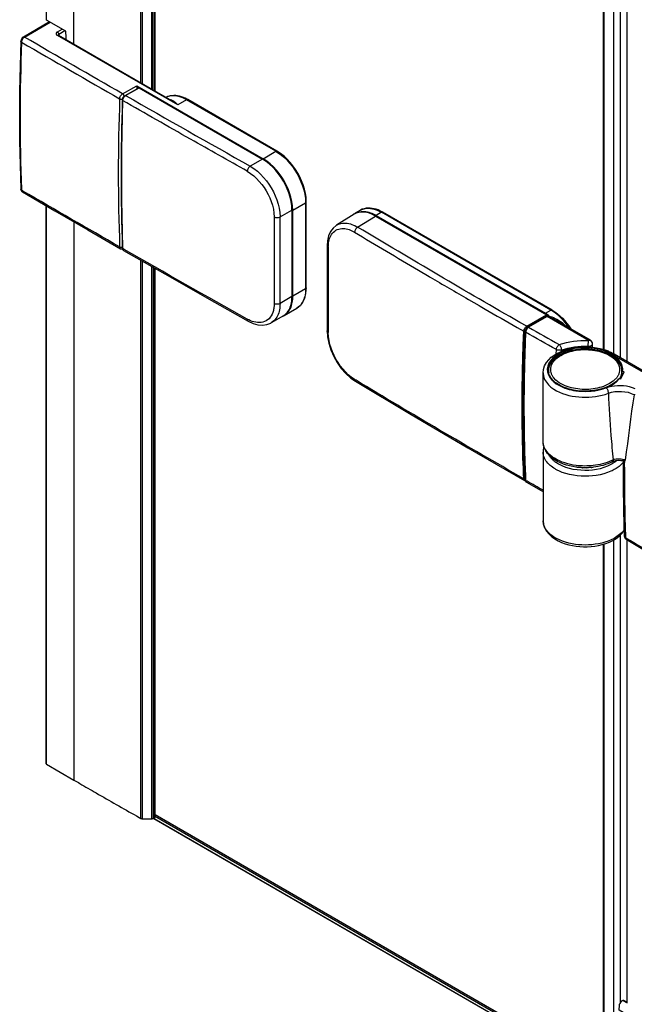
# Model space of a CAD drawing. Extents: x -0.01 to 0.67, y -0.32 to 1.67.
# Drawn here: x -0.01 to 0.14, y -0.06 to 0.18 of the extents above; entities that cross this region are included whole.
import ezdxf

# ---------------------------------------------------------------- set-up
doc = ezdxf.new("R2010")
doc.units = 0

msp = doc.modelspace()

# ---------------------------------------------------------------- linework, layer by layer
at = {"linetype": 'Continuous'}
for points in [[(0.00471, 0.1721, 0.0011), (0.00462, 0.17328, 0.000804), (0.00456, 0.17414), (0, 0.17677), (0, 1.42678)], [(0.01807, 0.15805), (0.01807, 0.15806), (0.01807, 0.15806), (0.01807, 0.15807), (0.01807, 0.15807), (0.01808, 0.15808), (0.01809, 0.15816), (0.01811, 0.15825), (0.01814, 0.15834), (0.01818, 0.15842), (0.01823, 0.15849), (0.01829, 0.15856), (0.01836, 0.15862), (0.01843, 0.15867), (0.01842, 0.15876), (0.0184, 0.15885), (0.01837, 0.15894), (0.01833, 0.15902), (0.01827, 0.1591), (0.01821, 0.15917), (0.01815, 0.15923), (0.01807, 0.15928, -0.00176), (-0.00526, 0.17276), (0.00085, 0.17628)], [(-0.00597, 0.17157, 0.018424), (-0.00598, 0.13659), (-0.00597, 0.13639)], [(-0.00597, 0.17157, 0.001758), (0.01737, 0.1581)], [(0.01737, 0.15809), (0.01739, 0.15827), (0.01743, 0.15844), (0.0175, 0.15861), (0.01758, 0.15877), (0.01768, 0.15892), (0.0178, 0.15906), (0.01793, 0.15918), (0.01807, 0.15928), (0.02143, 0.16122), (0.05148, 0.14387), (0.05452, 0.14562), (0.0333, 0.15787), (0.03287, 0.15811), (0.03242, 0.15832), (0.03195, 0.1585), (0.03147, 0.15865), (0.03099, 0.15876), (0.0305, 0.15882), (0.03, 0.15883), (0.02951, 0.15879, 0.007472), (0.0294, 0.15877, 0.034919), (0.02892, 0.15864, 0.041021), (0.02841, 0.15842)], [(0.04771, 0.14087, -0.000921), (0.03421, 0.1485, -0.001107), (0.01808, 0.15769, -0.016485), (0.01809, 0.15775), (0.01812, 0.15795), (0.01818, 0.15812), (0.01825, 0.15829), (0.01835, 0.15844), (0.01845, 0.15859), (0.01858, 0.15872), (0.01873, 0.15884, -0.017569), (0.01879, 0.15888), (0.02199, 0.16073), (0.05134, 0.14379)], [(0.02175, 0.16065, 0.015246), (0.02173, 0.16072), (0.02179, 0.16068)], [(0.01737, 0.15809, 0.018943), (0.01737, 0.12291)], [(0.01808, 0.12252), (0.01808, 0.1226, -0.015784), (0.01808, 0.15768)], [(0.01869, 0.15889), (0.01879, 0.15888, 0.002132), (0.04841, 0.1421)], [(0.05477, 0.14565), (0.03355, 0.1579, 0.005964), (0.03336, 0.158), (0.03294, 0.15822), (0.03251, 0.15841), (0.03207, 0.15857), (0.03161, 0.15871), (0.03115, 0.1588), (0.03069, 0.15886), (0.03022, 0.15888), (0.02975, 0.15884), (0.02929, 0.15876), (0.02884, 0.15862), (0.02841, 0.15843)], [(0.02915, 0.15799), (0.02963, 0.15786, -0.013353), (0.02975, 0.15781), (0.02996, 0.1577), (0.03015, 0.15758), (0.03034, 0.15745), (0.03053, 0.1573), (0.0307, 0.15715), (0.03087, 0.15699), (0.03103, 0.15682), (0.03118, 0.15665), (0.031, 0.15679), (0.03082, 0.15692), (0.03064, 0.15706), (0.03046, 0.15719), (0.03027, 0.15732), (0.03008, 0.15744), (0.02989, 0.15756), (0.02969, 0.15768)], [(0.05648, 0.10663), (0.05679, 0.10684), (0.05708, 0.10708), (0.05734, 0.10735), (0.05758, 0.10764), (0.05778, 0.10796), (0.05796, 0.10829), (0.05811, 0.10863), (0.05824, 0.10899), (0.05834, 0.10935), (0.05842, 0.10972), (0.05848, 0.11009), (0.05852, 0.11046), (0.05854, 0.11083), (0.05855, 0.11121), (0.05855, 0.13162), (0.06159, 0.13338), (0.06162, 0.13339), (0.06164, 0.13341), (0.06167, 0.13344), (0.06169, 0.13346), (0.06171, 0.13349), (0.06172, 0.13352), (0.06173, 0.13355), (0.06174, 0.13358), (0.06168, 0.13461), (0.06153, 0.13564), (0.0613, 0.13665), (0.06099, 0.13764), (0.06062, 0.1386), (0.06019, 0.13954), (0.0597, 0.14045), (0.05916, 0.14133), (0.05856, 0.14217), (0.05791, 0.14298), (0.05721, 0.14374), (0.05645, 0.14445), (0.05563, 0.14509), (0.05477, 0.14565), (0.05474, 0.14566), (0.05471, 0.14567), (0.05467, 0.14567), (0.05464, 0.14567), (0.05461, 0.14566), (0.05458, 0.14565), (0.05455, 0.14564), (0.05452, 0.14562, -0.005134), (0.05469, 0.14552), (0.05554, 0.14495), (0.05635, 0.14429), (0.0571, 0.14357), (0.05779, 0.1428), (0.05844, 0.14199), (0.05903, 0.14114), (0.05957, 0.14026), (0.06005, 0.13935), (0.06048, 0.13841), (0.06085, 0.13744), (0.06115, 0.13645), (0.06139, 0.13543), (0.06154, 0.13441), (0.06159, 0.13338), (0.06159, 0.11296), (0.06158, 0.11259), (0.06156, 0.11221), (0.06152, 0.11184), (0.06146, 0.11147), (0.06138, 0.1111), (0.06128, 0.11074), (0.06115, 0.11039), (0.061, 0.11004), (0.06082, 0.10971), (0.06062, 0.1094), (0.06039, 0.1091), (0.06012, 0.10883), (0.05983, 0.10859), (0.05952, 0.10839)], [(0.01737, 0.12291, -0.001732), (-0.00563, 0.13619), (-0.00597, 0.13639)], [(0.05648, 0.10663), (0.05952, 0.10839), (0.05992, 0.10865), (0.06028, 0.10897), (0.0606, 0.10933), (0.06088, 0.10972), (0.06111, 0.11014), (0.0613, 0.11058), (0.06146, 0.11104), (0.06157, 0.11151), (0.06166, 0.11199), (0.06171, 0.11247), (0.06173, 0.11295, 0.005964), (0.06174, 0.11317), (0.06174, 0.13358)], [(0.12018, 0.10789), (0.07987, 0.13116, 0.005964), (0.07968, 0.13126), (0.07925, 0.13148), (0.07881, 0.13168), (0.07835, 0.13184), (0.07789, 0.13198), (0.07741, 0.13207), (0.07694, 0.13213), (0.07646, 0.13214), (0.07598, 0.13209), (0.07551, 0.13199), (0.07505, 0.13184), (0.07462, 0.13163), (0.07335, 0.13089)], [(0.07462, 0.13163, -0.049063), (0.07522, 0.1319), (0.07608, 0.13208), (0.07608, 0.13208), (0.07608, 0.13208), (0.07608, 0.13208), (0.07609, 0.13208), (0.07609, 0.13208), (0.07655, 0.13209), (0.07701, 0.13206), (0.07747, 0.13199), (0.07792, 0.13187), (0.07836, 0.13173), (0.07879, 0.13155), (0.07921, 0.13135), (0.07962, 0.13113), (0.07965, 0.13115), (0.07968, 0.13116), (0.07971, 0.13117), (0.07974, 0.13118), (0.07978, 0.13118), (0.07981, 0.13118), (0.07984, 0.13117), (0.07987, 0.13116)], [(0.00651, 0.12886), (0.00651, -0.00376), (0.00713, -0.00412), (0.00755, -0.00437), (0.00791, -0.00458, 0.00119), (0.01177, -0.00682, 0.002907), (0.0214, -0.0123), (0.02203, -0.01266), (0.02243, -0.01288), (0.02243, 0.11973)], [(0.06672, 0.12319), (0.06672, 0.12313), (0.06674, 0.12307), (0.06676, 0.12301), (0.0668, 0.12296), (0.06684, 0.12291), (0.06688, 0.12287), (0.06693, 0.12283), (0.06698, 0.1228), (0.06699, 0.12316), (0.06702, 0.12351), (0.06706, 0.12387), (0.06712, 0.12423), (0.0672, 0.12458), (0.0673, 0.12492), (0.06743, 0.12526), (0.06759, 0.12558), (0.06777, 0.12589), (0.06798, 0.12618), (0.06823, 0.12645), (0.0685, 0.12668), (0.0688, 0.12688), (0.06912, 0.12704), (0.06946, 0.12716), (0.06981, 0.12724), (0.07017, 0.12729), (0.07053, 0.12729), (0.07089, 0.12726), (0.07125, 0.1272), (0.0716, 0.12712), (0.07194, 0.12701), (0.07228, 0.12688), (0.0726, 0.12674), (0.07292, 0.12657), (0.07324, 0.1264, 0.002029), (0.0884, 0.11739), (0.09097, 0.11588), (0.09117, 0.11576, 0.001179), (0.10028, 0.11045), (0.10287, 0.10895), (0.10309, 0.10882), (0.10429, 0.10813, 0.000966), (0.11188, 0.10377), (0.11346, 0.10286), (0.11348, 0.10304), (0.11353, 0.10321), (0.11359, 0.10338), (0.11368, 0.10354), (0.11378, 0.10369), (0.11389, 0.10382), (0.11402, 0.10395), (0.11417, 0.10405), (0.11887, 0.10676), (0.11891, 0.10672), (0.11895, 0.10668), (0.11898, 0.10663), (0.119, 0.10657), (0.11901, 0.10651), (0.11431, 0.1038), (0.1143, 0.10386), (0.11428, 0.10391), (0.11425, 0.10397), (0.11421, 0.10401), (0.11417, 0.10405), (0.11256, 0.10496, -0.005506), (0.07396, 0.1276), (0.07821, 0.13023), (0.11887, 0.10676)], [(0.07335, 0.13089, 0.022436), (0.07308, 0.13072, 0.014203), (0.07292, 0.1306, 0.01135), (0.0728, 0.1305)], [(0.04771, 0.10575, -0.002209), (0.01842, 0.12232), (0.01808, 0.12252)], [(0.06698, 0.1228, 0.001025), (0.06698, 0.10255)], [(0.05629, 0.10655, 0.014712), (0.05645, 0.10666), (0.05674, 0.10687), (0.057, 0.10711), (0.05724, 0.10738), (0.05746, 0.10767), (0.05764, 0.10797), (0.0578, 0.10829), (0.05794, 0.10863), (0.05805, 0.10897), (0.05814, 0.10931), (0.05822, 0.10966), (0.05827, 0.11002), (0.05831, 0.11037), (0.05833, 0.11073), (0.05834, 0.11109)], [(0.0555, 0.10945), (0.05534, 0.10937), (0.05517, 0.10932), (0.05499, 0.10929), (0.0548, 0.10928), (0.05462, 0.10929), (0.05444, 0.10932), (0.05427, 0.10936), (0.0541, 0.10944), (0.0541, 0.10927), (0.0541, 0.10909), (0.05409, 0.10892), (0.05407, 0.10875), (0.05405, 0.10858), (0.05403, 0.10841), (0.05401, 0.10824), (0.05398, 0.10807, -0.012587), (0.05391, 0.10778, -0.023351), (0.05377, 0.10732), (0.05361, 0.10692), (0.05341, 0.10654), (0.05317, 0.10618), (0.05288, 0.10586), (0.05256, 0.10557), (0.05221, 0.10534), (0.05182, 0.10515), (0.05142, 0.10502), (0.05099, 0.10494), (0.05057, 0.10492), (0.05014, 0.10494), (0.04971, 0.10499), (0.04929, 0.10509), (0.04888, 0.10522), (0.04848, 0.10537), (0.04809, 0.10555), (0.04771, 0.10575), (0.04771, 0.10568), (0.04772, 0.10562), (0.04774, 0.10555), (0.04776, 0.10549), (0.04779, 0.10543), (0.04782, 0.10538), (0.04787, 0.10534), (0.04792, 0.1053)], [(0.12423, 0.10369), (0.1238, 0.10429), (0.12335, 0.10486), (0.12287, 0.10542), (0.12237, 0.10595), (0.12184, 0.10646), (0.12128, 0.10693), (0.1207, 0.10737), (0.12009, 0.10777, 0.00486), (0.11993, 0.10786), (0.11995, 0.10788), (0.11999, 0.10789), (0.12002, 0.1079), (0.12005, 0.10791), (0.12008, 0.10791), (0.12011, 0.10791), (0.12015, 0.1079), (0.12018, 0.10789), (0.12084, 0.10747), (0.12148, 0.107), (0.12208, 0.10648), (0.12265, 0.10594), (0.12319, 0.10536), (0.1237, 0.10475), (0.12418, 0.10412), (0.12463, 0.10347)], [(0.05612, 0.10645, 0.013579), (0.0563, 0.10653, 0.014766), (0.05648, 0.10663)], [(0.1145, 0.10382), (0.1146, 0.10381, 0.001897), (0.1219, 0.09972), (0.12273, 0.09999), (0.12358, 0.10021), (0.12444, 0.10038), (0.12531, 0.10052), (0.12618, 0.10062), (0.12706, 0.10068), (0.12793, 0.10071), (0.12881, 0.10069), (0.11901, 0.10635), (0.1146, 0.10381, 0.017606), (0.11454, 0.10377), (0.11439, 0.10365), (0.11427, 0.10352), (0.11416, 0.10337), (0.11407, 0.10322), (0.11399, 0.10306), (0.11394, 0.10289), (0.1139, 0.10269, 0.016043), (0.11389, 0.10262)], [(0.11923, 0.10677, 0.00741), (0.11897, 0.10693, 0.009598), (0.11865, 0.10713), (0.11852, 0.10696)], [(0.1191, 0.10644, 0.022846), (0.11903, 0.10642, 0.021365), (0.11897, 0.10639, 0.019819), (0.11891, 0.10636), (0.11895, 0.10637), (0.11901, 0.10635), (0.1191, 0.1064), (0.11919, 0.10643), (0.11959, 0.10625), (0.11999, 0.10606), (0.12039, 0.10587), (0.12078, 0.10566), (0.12116, 0.10544)], [(0.11908, 0.10644), (0.11908, 0.10653, 0.001248), (0.11903, 0.10656, 0.001119), (0.119, 0.10658)], [(0.11919, 0.10643), (0.11911, 0.10645, 0.034459), (0.1191, 0.10644)], [(0.11919, 0.10643, 0.017654), (0.11925, 0.10644)], [(0.11346, 0.06783, -0.012891), (0.11308, 0.08739), (0.11308, 0.08762, -0.000965), (0.11309, 0.08917), (0.1131, 0.0894, -0.00096), (0.11311, 0.09095), (0.11312, 0.09099), (0.11312, 0.09118, -0.000939), (0.11314, 0.09271), (0.11315, 0.09294, -0.000934), (0.11318, 0.09447), (0.11319, 0.0947), (0.1132, 0.09534, -0.00236), (0.11332, 0.09927, -0.002123), (0.11346, 0.10286)], [(0.11374, 0.06784, -0.007401), (0.1134, 0.07887, -0.009652), (0.11345, 0.0941, -0.000753), (0.11348, 0.09533), (0.1135, 0.09587, -0.002038), (0.1136, 0.09926), (0.11361, 0.0994, -0.001931), (0.11373, 0.10266), (0.11374, 0.10271), (0.11374, 0.10286)], [(0.11389, 0.10262, 0.003982), (0.11366, 0.09587, 0.001069), (0.11361, 0.09409, 0.001067), (0.11358, 0.09233, 0.001077), (0.11355, 0.09056, 0.001097), (0.11352, 0.08878, 0.001095), (0.11351, 0.08701, 0.012577), (0.11389, 0.06751), (0.11389, 0.06743)], [(0.12116, 0.09746), (0.12121, 0.09853, -0.001817), (0.11389, 0.10262), (0.11383, 0.10271)], [(0.12981, 0.09906), (0.12981, 0.09988, 0.267876), (0.12931, 0.10074)], [(0.1345, 0.07186), (0.13397, 0.07161), (0.13343, 0.07138), (0.13288, 0.07118), (0.13232, 0.07101), (0.13175, 0.07086), (0.13118, 0.07074), (0.1306, 0.07063), (0.13002, 0.07055, -0.005807), (0.12965, 0.07051, -0.001055), (0.12958, 0.0705, -0.001216), (0.1295, 0.0705, -0.002385), (0.12935, 0.07048, -0.005261), (0.129, 0.07046, -0.000701), (0.12896, 0.07046, -0.005498), (0.12859, 0.07044, -0.001773), (0.12848, 0.07044, -0.001983), (0.12834, 0.07044, -0.005877), (0.12795, 0.07044, -0.000701), (0.12791, 0.07044, -0.006712), (0.12746, 0.07045), (0.12746, 0.07045), (0.12746, 0.07045), (0.12745, 0.07045), (0.12745, 0.07045), (0.12745, 0.07045, -0.001217), (0.12737, 0.07045, -0.001321), (0.12728, 0.07045, -0.006046), (0.12688, 0.07048, -0.009639), (0.12626, 0.07053, -0.001034), (0.12619, 0.07054, -0.00531), (0.12586, 0.07058), (0.12511, 0.0707), (0.12436, 0.07086), (0.12362, 0.07106), (0.1229, 0.0713), (0.12219, 0.07159), (0.1215, 0.07192), (0.12084, 0.0723), (0.12022, 0.07274), (0.11964, 0.07324), (0.11912, 0.07381), (0.11868, 0.07444), (0.11835, 0.07513), (0.11813, 0.07587), (0.11806, 0.07663), (0.11806, 0.09296), (0.11815, 0.09382), (0.11842, 0.09465), (0.11884, 0.09541), (0.11938, 0.09608), (0.12001, 0.09668), (0.1207, 0.0972), (0.12144, 0.09764), (0.12222, 0.09802), (0.12303, 0.09834), (0.12385, 0.0986), (0.12469, 0.09881), (0.12554, 0.09897), (0.1264, 0.09908), (0.12727, 0.09914), (0.12814, 0.09916), (0.12901, 0.09913), (0.12987, 0.09906), (0.13073, 0.09894), (0.13158, 0.09877), (0.13241, 0.09855), (0.13263, 0.09849), (0.13285, 0.09842), (0.13307, 0.09834), (0.13329, 0.09826), (0.1335, 0.09818), (0.13372, 0.09809), (0.13393, 0.098), (0.13414, 0.09791, -0.011027), (0.13455, 0.0977, -0.010698), (0.13492, 0.0975), (0.14868, 0.08956)], [(0.13492, 0.0975), (0.13486, 0.09753), (0.1348, 0.09754), (0.13473, 0.09755), (0.13467, 0.09754), (0.1346, 0.09753), (0.13454, 0.09751), (0.13448, 0.09748), (0.13442, 0.09745), (0.13418, 0.09759), (0.13393, 0.09771), (0.13369, 0.09783), (0.13343, 0.09795), (0.13318, 0.09805), (0.13292, 0.09815), (0.13266, 0.09824), (0.1324, 0.09833), (0.13172, 0.09853), (0.13102, 0.09868), (0.13032, 0.09881), (0.12962, 0.09889), (0.12891, 0.09895), (0.1282, 0.09897), (0.1275, 0.09896), (0.12679, 0.09892), (0.12608, 0.09885), (0.12538, 0.09874), (0.12469, 0.0986), (0.124, 0.09842), (0.12333, 0.0982), (0.12266, 0.09794), (0.12202, 0.09764), (0.12141, 0.09728), (0.12083, 0.09687), (0.12029, 0.0964), (0.11981, 0.09586), (0.11943, 0.09526), (0.11917, 0.09461), (0.11906, 0.0939), (0.11911, 0.0932), (0.11933, 0.09252), (0.11968, 0.09189), (0.12012, 0.09133), (0.12063, 0.09084), (0.1212, 0.09041), (0.12181, 0.09004), (0.12228, 0.08979), (0.12276, 0.08958), (0.12326, 0.08938), (0.12376, 0.08921), (0.12427, 0.08906), (0.12479, 0.08894), (0.12531, 0.08883), (0.12583, 0.08874, 0.015198), (0.12674, 0.08864, 0.044252), (0.12948, 0.08865, 0.01249), (0.13022, 0.08873, 0.002514), (0.13036, 0.08875), (0.1307, 0.08881), (0.13104, 0.08887), (0.13138, 0.08895), (0.13171, 0.08903), (0.13204, 0.08912), (0.13237, 0.08922), (0.1327, 0.08932), (0.13302, 0.08944), (0.13368, 0.08966), (0.13436, 0.08982), (0.13505, 0.08993), (0.13575, 0.08999), (0.13646, 0.09), (0.13715, 0.08996), (0.13785, 0.08987), (0.13853, 0.08973), (0.1392, 0.08953), (0.13985, 0.08928)], [(0.13677, 0.09318), (0.13678, 0.09321), (0.1368, 0.09324), (0.13682, 0.09326), (0.13685, 0.09328), (0.13688, 0.09329), (0.13691, 0.0933), (0.13694, 0.0933), (0.13697, 0.0933), (0.137, 0.09363), (0.137, 0.09397), (0.13696, 0.09431), (0.13688, 0.09464), (0.13677, 0.09496), (0.13663, 0.09527), (0.13646, 0.09556), (0.13626, 0.09584), (0.13605, 0.0961), (0.13582, 0.09635), (0.13557, 0.09659), (0.13531, 0.0968), (0.13504, 0.09701), (0.13476, 0.0972), (0.13449, 0.09737), (0.1342, 0.09753), (0.13391, 0.09768), (0.13362, 0.09783), (0.13332, 0.09796), (0.13302, 0.09808), (0.13271, 0.09819), (0.1324, 0.09829), (0.13167, 0.09851), (0.13092, 0.09867), (0.13016, 0.0988), (0.1294, 0.09889), (0.12863, 0.09893), (0.12786, 0.09894), (0.12709, 0.09892), (0.12632, 0.09885), (0.12556, 0.09874), (0.12481, 0.09859), (0.12406, 0.0984), (0.12333, 0.09817), (0.12262, 0.09788), (0.12193, 0.09755), (0.12128, 0.09715), (0.12066, 0.09669), (0.12011, 0.09616), (0.11965, 0.09554), (0.11931, 0.09485), (0.11913, 0.09411), (0.11912, 0.0935), (0.11924, 0.0929), (0.11946, 0.09233), (0.11978, 0.09181), (0.12016, 0.09134), (0.1206, 0.09092), (0.12108, 0.09054), (0.12158, 0.09021), (0.12211, 0.08992), (0.12266, 0.08966), (0.12322, 0.08943), (0.12379, 0.08924), (0.12437, 0.08907), (0.12496, 0.08893), (0.12569, 0.08879), (0.12642, 0.0887), (0.12716, 0.08864), (0.1279, 0.08861), (0.12865, 0.08862), (0.12939, 0.08867), (0.13013, 0.08875), (0.13086, 0.08887), (0.13148, 0.089), (0.1321, 0.08917), (0.13271, 0.08936), (0.13331, 0.08959), (0.13389, 0.08986), (0.13446, 0.09017), (0.135, 0.09051), (0.1355, 0.09091, 0.003962), (0.13557, 0.09097), (0.1361, 0.09151, 0.007884), (0.13619, 0.09162), (0.13656, 0.09157), (0.13733, 0.09324), (0.13697, 0.0933)], [(0.13442, 0.09745), (0.14984, 0.08855), (0.14988, 0.08852), (0.14992, 0.08847), (0.14995, 0.08842), (0.14997, 0.08836), (0.14998, 0.08831), (0.15012, 0.08837, 0.018856), (0.15019, 0.08839), (0.15019, 0.08817)], [(0.13602, 0.09157), (0.13558, 0.09109, -0.0106), (0.1354, 0.09092, -0.010714), (0.1352, 0.09076, -0.002656), (0.13515, 0.09071), (0.1349, 0.09053), (0.13465, 0.09036), (0.13439, 0.09019), (0.13412, 0.09004), (0.13384, 0.08989), (0.13356, 0.08976), (0.13328, 0.08964), (0.133, 0.08952, -0.022101), (0.13203, 0.08919), (0.13109, 0.08896), (0.13014, 0.08879), (0.12917, 0.08869), (0.12819, 0.08865), (0.12722, 0.08867), (0.12625, 0.08875), (0.12529, 0.0889), (0.12434, 0.08912), (0.12402, 0.08921), (0.1237, 0.08931), (0.12338, 0.08942), (0.12306, 0.08954), (0.12275, 0.08967), (0.12244, 0.08981), (0.12214, 0.08996), (0.12184, 0.09013, -0.009785), (0.12157, 0.09029), (0.12126, 0.0905), (0.12095, 0.09073), (0.12065, 0.09097), (0.12038, 0.09124), (0.12013, 0.09153), (0.1199, 0.09183), (0.1197, 0.09216), (0.11953, 0.0925), (0.11941, 0.09286), (0.11933, 0.09323), (0.11931, 0.09361)], [(0.11937, 0.09358, 0.014417), (0.11934, 0.09341, 0.003521), (0.11934, 0.09337, 0.002792), (0.11933, 0.09334)], [(0.11346, 0.06783, -0.006061), (0.07358, 0.09121), (0.07324, 0.09142)], [(0.11806, 0.09296), (0.11815, 0.09217), (0.11842, 0.09142), (0.11883, 0.09074), (0.11934, 0.09013), (0.11992, 0.0896), (0.12057, 0.08914), (0.12125, 0.08873), (0.12196, 0.08839), (0.12269, 0.08809), (0.12344, 0.08784), (0.12421, 0.08763), (0.12498, 0.08747), (0.12576, 0.08734), (0.12655, 0.08725), (0.12733, 0.0872), (0.12813, 0.08719), (0.12892, 0.08721), (0.12971, 0.08727), (0.1305, 0.08736), (0.13129, 0.08749), (0.13206, 0.08767), (0.13282, 0.08788), (0.13357, 0.08814, 0.008488), (0.13419, 0.07811, 0.005764), (0.13471, 0.07232, -0.008977), (0.13437, 0.07215), (0.13385, 0.07192), (0.13331, 0.07172), (0.13277, 0.07154), (0.13221, 0.07138), (0.13165, 0.07124), (0.13109, 0.07113), (0.13053, 0.07104), (0.12996, 0.07096, -0.059393), (0.1259, 0.07099), (0.12523, 0.07109), (0.12456, 0.07122), (0.1239, 0.07138), (0.12325, 0.07157), (0.1226, 0.07179), (0.12197, 0.07205), (0.12136, 0.07234), (0.12077, 0.07268), (0.1202, 0.07306), (0.11967, 0.07348), (0.11919, 0.07397), (0.11876, 0.07451), (0.11842, 0.0751), (0.11818, 0.07574), (0.11814, 0.07591), (0.1181, 0.07609), (0.11808, 0.07627), (0.11806, 0.07645), (0.11806, 0.07663)], [(0.11936, 0.09337, 0.027994), (0.11938, 0.09304, 0.002804), (0.11938, 0.09301, 0.002082), (0.11938, 0.09299)], [(0.13676, 0.09337, -0.010302), (0.13676, 0.09325, -0.005488), (0.13675, 0.09319, -0.001731), (0.13675, 0.09317, -0.017196), (0.13673, 0.09297, -0.035006), (0.13664, 0.09255), (0.1366, 0.09243), (0.13656, 0.09231), (0.13651, 0.09219), (0.13646, 0.09207), (0.1364, 0.09195), (0.13634, 0.09184), (0.13628, 0.09173), (0.13621, 0.09162)], [(0.13676, 0.09296, -0.038163), (0.13672, 0.09252), (0.1367, 0.0924), (0.13668, 0.09229), (0.13665, 0.09217), (0.13662, 0.09206), (0.13658, 0.09195), (0.13654, 0.09184), (0.13649, 0.09173), (0.13644, 0.09162, -0.002756), (0.13643, 0.09159)], [(0.13679, 0.09326, 0.009786), (0.13678, 0.09337, 0.011609), (0.13676, 0.09351)], [(0.13711, 0.07172), (0.13692, 0.07151), (0.13673, 0.07131), (0.13653, 0.07112), (0.13632, 0.07093), (0.13611, 0.07076), (0.13588, 0.07059), (0.13565, 0.07043), (0.13542, 0.07028, -0.008666), (0.13515, 0.07011, -0.012175), (0.13473, 0.06988, -0.013971), (0.13419, 0.06962), (0.13335, 0.06928), (0.13248, 0.069), (0.1316, 0.06878), (0.1307, 0.06861), (0.1298, 0.0685), (0.12889, 0.06843), (0.12798, 0.06841), (0.12707, 0.06844), (0.12616, 0.06851), (0.12526, 0.06864), (0.12436, 0.06882), (0.12348, 0.06905), (0.12262, 0.06934), (0.12178, 0.06969, -0.013786), (0.12126, 0.06995, -0.011268), (0.12089, 0.07016), (0.12057, 0.07035), (0.12027, 0.07056), (0.11998, 0.07078), (0.1197, 0.07101), (0.11943, 0.07126), (0.11917, 0.07153), (0.11894, 0.07181), (0.11872, 0.07211), (0.11853, 0.07242), (0.11837, 0.07275), (0.11824, 0.0731), (0.11814, 0.07345), (0.11808, 0.07381), (0.11806, 0.07418)], [(0.1356, 0.07216, -0.002542), (0.13556, 0.07212, -0.007149), (0.13542, 0.07201, -0.012614), (0.13515, 0.0718, -0.017093), (0.13473, 0.07151, -0.018747), (0.13419, 0.07119), (0.13336, 0.0708), (0.1325, 0.07048), (0.13162, 0.07022), (0.13072, 0.07003), (0.12981, 0.0699), (0.12889, 0.06982), (0.12797, 0.0698), (0.12706, 0.06983), (0.12614, 0.06992), (0.12524, 0.07006), (0.12434, 0.07027), (0.12346, 0.07053), (0.1226, 0.07087), (0.12178, 0.07128, -0.001313), (0.12174, 0.0713, -0.017282), (0.12126, 0.07159, -0.016186), (0.12088, 0.07186, -0.01147), (0.12065, 0.07205, -0.0047), (0.12056, 0.07212), (0.12041, 0.07226), (0.12026, 0.0724), (0.12012, 0.07255), (0.11998, 0.07271), (0.11985, 0.07286), (0.11973, 0.07303), (0.11961, 0.0732), (0.11951, 0.07337)], [(0.13733, 0.07221), (0.13737, 0.07215, 0.007237), (0.13758, 0.056, 0.000886), (0.13764, 0.05386), (0.13797, 0.05366, 0.001939), (0.14472, 0.04963)], [(0.11806, 0.06509, -0.000996), (0.11423, 0.06724), (0.11389, 0.06743)], [(0.13736, 0.05427, 0.039389), (0.13736, 0.05421), (0.13738, 0.05415), (0.1374, 0.0541), (0.13743, 0.05405), (0.13746, 0.05401), (0.1375, 0.05396), (0.13755, 0.05393), (0.13759, 0.05389), (0.13764, 0.05386), (0.13764, 0.0538), (0.13765, 0.05374), (0.13767, 0.05368), (0.13769, 0.05362), (0.13772, 0.05357), (0.13775, 0.05352), (0.13779, 0.05347), (0.13784, 0.05344)], [(0.13736, 0.05427, 0.040344), (0.13738, 0.05411), (0.13742, 0.05395), (0.13749, 0.0538), (0.13759, 0.05366), (0.13771, 0.05354), (0.13784, 0.05344)], [(0.13638, -0.05683, -0.027771), (0.13647, -0.05666), (0.1368, -0.05625), (0.13697, -0.05613)]]:
    msp.add_lwpolyline(points, format="xyb", dxfattribs=at)
for points in [[(0.00651, 0.17106), (0.00651, 1.42301)], [(0.02243, 0.16187), (0.02243, 1.41388)], [(0.02278, 0.16167), (0.02278, 1.41369)], [(0.025, 0.16038), (0.025, 1.41242)], [(0.02535, 0.16018), (0.02535, 1.41221)], [(0.02573, 0.15996), (0.02573, 1.412)], [(0.02582, 0.15991), (0.02582, 1.41195)], [(0.13491, 0.0975), (0.13491, 1.3475)], [(0.13643, 0.09663), (0.13643, 1.34861)], [(0.13803, 0.09571), (0.13803, 1.3476)], [(0.13239, 0.09853), (0.13239, 1.34642)], [(0.13257, 0.09847), (0.13257, 1.34646)], [(0.0007, 0.17637), (-0.00551, 0.17278)], [(-0.00009, 0.1769), (-0.00008, 0.17685), (0, 0.17677)], [(0.00292, 0.17341), (0.00291, 0.1735), (0.00288, 0.17358), (0.00285, 0.17366), (0.00281, 0.17374), (0.00276, 0.17381), (0.0027, 0.17388), (0.00264, 0.17394), (0.00257, 0.17399), (0.0025, 0.17395), (0.00244, 0.1739), (0.00239, 0.17385), (0.00234, 0.17379), (0.00231, 0.17372), (0.00228, 0.17365), (0.00227, 0.17358), (0.00228, 0.1735), (0.00231, 0.17343), (0.00234, 0.17336), (0.00239, 0.1733), (0.00245, 0.17325), (0.00251, 0.17321), (0.00257, 0.17317), (0.0027, 0.17321), (0.00282, 0.17319), (0.02969, 0.15768)], [(0.00257, 0.17399), (0.0037, 0.17464)], [(0.03355, 0.1579), (0.03353, 0.15791), (0.03349, 0.15792), (0.03346, 0.15792), (0.03343, 0.15792), (0.0334, 0.15791), (0.03336, 0.1579), (0.03333, 0.15789), (0.0333, 0.15787), (0.03118, 0.15665), (0.00257, 0.17317)], [(0.00292, 0.17341), (0.00289, 0.17339), (0.00287, 0.17338), (0.00284, 0.17335), (0.00282, 0.17333), (0.00281, 0.17331), (0.00279, 0.17328), (0.00278, 0.17325), (0.00277, 0.17322)], [(0.00282, 0.17319), (0.00278, 0.17322)], [(0.00437, 0.17425), (0.00292, 0.17341), (0.00293, 0.17319), (0.00294, 0.17312)], [(-0.00611, 0.17177), (-0.00641, 0.15993), (-0.00641, 0.1481), (-0.00611, 0.13659)], [(-0.00551, 0.17278), (-0.00548, 0.17279), (-0.00545, 0.1728), (-0.00542, 0.1728), (-0.00538, 0.1728), (-0.00535, 0.17279), (-0.00532, 0.17278), (-0.00529, 0.17277), (-0.00526, 0.17276), (-0.00547, 0.1726), (-0.00557, 0.17249), (-0.00567, 0.17238), (-0.00575, 0.17226), (-0.00582, 0.17213), (-0.00588, 0.17199), (-0.00592, 0.17185), (-0.00595, 0.17171), (-0.00597, 0.17157), (-0.00599, 0.17158), (-0.00602, 0.1716), (-0.00604, 0.17163), (-0.00607, 0.17165), (-0.00609, 0.17168), (-0.0061, 0.17171), (-0.00611, 0.17174), (-0.00611, 0.17177)], [(-0.00551, 0.17278), (-0.00558, 0.17274), (-0.00579, 0.17255), (-0.00596, 0.1723), (-0.00607, 0.17203), (-0.00611, 0.17177)], [(0.01869, 0.15889), (0.02189, 0.16074), (0.02199, 0.16073)], [(0.02146, 0.16064), (0.02149, 0.16051)], [(0.01737, 0.15809), (0.01745, 0.15806), (0.01754, 0.15803), (0.01763, 0.15801), (0.01772, 0.158), (0.01781, 0.15801), (0.0179, 0.15802), (0.01799, 0.15804), (0.01808, 0.15808)], [(0.01802, 0.15777), (0.01778, 0.14594), (0.01778, 0.13413), (0.01802, 0.1226)], [(0.01869, 0.15889), (0.01848, 0.15873), (0.0183, 0.15852), (0.01815, 0.15828), (0.01806, 0.15801), (0.01802, 0.15777)], [(0.01802, 0.15777), (0.01808, 0.15769)], [(0.01778, 0.14606), (0.01779, 0.14691)], [(0.05834, 0.13166), (0.05834, 0.11109), (0.0555, 0.10945), (0.0555, 0.117), (0.0555, 0.12669), (0.0555, 0.13002), (0.05834, 0.13166), (0.05828, 0.1327), (0.05813, 0.13373), (0.0579, 0.13474), (0.05759, 0.13574), (0.05721, 0.1367), (0.05678, 0.13765), (0.05629, 0.13856), (0.05574, 0.13944), (0.05514, 0.14029), (0.05449, 0.1411), (0.05378, 0.14187), (0.05302, 0.14258), (0.05221, 0.14322), (0.05134, 0.14379), (0.04841, 0.1421), (0.04929, 0.14154), (0.05011, 0.1409), (0.05088, 0.1402), (0.05159, 0.13944), (0.05225, 0.13864), (0.05286, 0.1378), (0.05341, 0.13692), (0.05391, 0.13601), (0.05436, 0.13507), (0.05474, 0.1341), (0.05505, 0.1331), (0.05529, 0.13209), (0.05545, 0.13106), (0.0555, 0.13002)], [(0.05834, 0.13159), (0.05841, 0.13159), (0.05855, 0.13162), (0.05849, 0.13267), (0.05834, 0.13371), (0.0581, 0.13473), (0.05779, 0.13574), (0.05741, 0.13671), (0.05697, 0.13767), (0.05648, 0.13859), (0.05593, 0.13948), (0.05532, 0.14034), (0.05466, 0.14116), (0.05395, 0.14193), (0.05318, 0.14265), (0.05236, 0.1433), (0.05148, 0.14387), (0.05142, 0.14382), (0.05138, 0.14376)], [(0.04841, 0.1421), (0.04826, 0.14199), (0.04813, 0.14187), (0.04802, 0.14172), (0.04792, 0.14157), (0.04783, 0.1414), (0.04777, 0.14123), (0.04773, 0.14105), (0.04771, 0.14087), (0.0485, 0.14037), (0.04924, 0.1398), (0.04993, 0.13917), (0.05058, 0.13849), (0.05117, 0.13776), (0.05172, 0.13701), (0.05222, 0.13622), (0.05267, 0.1354), (0.05307, 0.13455), (0.05341, 0.13368), (0.0537, 0.13279), (0.05391, 0.13187), (0.05405, 0.13095), (0.0541, 0.13002), (0.05427, 0.12994), (0.05444, 0.12989), (0.05462, 0.12986), (0.0548, 0.12986), (0.05499, 0.12987), (0.05517, 0.1299), (0.05534, 0.12995), (0.0555, 0.13002)], [(-0.00597, 0.13639), (-0.00599, 0.1364), (-0.00602, 0.13642), (-0.00604, 0.13645), (-0.00607, 0.13647), (-0.00608, 0.1365), (-0.0061, 0.13653), (-0.00611, 0.13656), (-0.00611, 0.13659)], [(-0.00611, 0.13659), (-0.00606, 0.13633), (-0.00593, 0.13611), (-0.00576, 0.13596)], [(-0.00597, 0.13639), (-0.00596, 0.13634), (-0.00596, 0.13629), (-0.00595, 0.13624), (-0.00593, 0.13619), (-0.00591, 0.13614), (-0.00589, 0.1361), (-0.00586, 0.13606), (-0.00583, 0.13602), (-0.00576, 0.13597)], [(-0.00576, 0.13597), (0.00196, 0.13148), (0.00982, 0.12694), (0.01758, 0.12249)], [(-0.00009, 0.00012), (-0.00009, 0.13267)], [(-0.00008, 0.00016), (-0.00009, 0.00012), (-0.00007, 0.00006), (0, 0), (0, 0.13262)], [(0.07335, 0.13089), (0.07368, 0.13106), (0.07404, 0.13119), (0.0744, 0.13128), (0.07477, 0.13134), (0.07515, 0.13136), (0.07552, 0.13135), (0.0759, 0.13131), (0.07627, 0.13124), (0.07663, 0.13114), (0.07699, 0.13103), (0.07734, 0.1309), (0.07768, 0.13074), (0.07802, 0.13058), (0.07835, 0.1304), (0.07822, 0.13022)], [(0.05411, 0.13001), (0.0541, 0.12749), (0.0541, 0.12722), (0.05411, 0.10944)], [(0.07312, 0.13067), (0.06893, 0.12808)], [(0.06893, 0.12808), (0.06884, 0.12803), (0.0681, 0.12739), (0.06749, 0.12655), (0.06706, 0.12554), (0.0668, 0.12437), (0.06672, 0.12319)], [(0.06893, 0.12808), (0.06927, 0.12826), (0.06962, 0.1284), (0.06999, 0.1285), (0.07036, 0.12856), (0.07074, 0.12859), (0.07112, 0.12858), (0.0715, 0.12853), (0.07187, 0.12846), (0.07223, 0.12837), (0.07259, 0.12825), (0.07295, 0.12811), (0.07329, 0.12796), (0.07363, 0.12778), (0.07396, 0.1276)], [(0.07396, 0.1276), (0.07381, 0.1275), (0.07367, 0.12738), (0.07356, 0.12724), (0.07345, 0.12708), (0.07337, 0.12692), (0.0733, 0.12675), (0.07325, 0.12658), (0.07324, 0.1264)], [(0.01758, 0.12249), (0.01753, 0.12253), (0.01748, 0.12257), (0.01745, 0.12262), (0.01742, 0.12267), (0.0174, 0.12273), (0.01738, 0.12279), (0.01737, 0.12285), (0.01737, 0.12291), (0.01745, 0.12288), (0.01753, 0.12285), (0.01761, 0.12284), (0.01769, 0.12283), (0.01778, 0.12284), (0.01786, 0.12285), (0.01795, 0.12287), (0.01802, 0.1229)], [(0.01758, 0.12249), (0.01772, 0.12243), (0.01797, 0.1224), (0.01805, 0.12242)], [(0.01829, 0.12209), (0.01821, 0.12215), (0.01818, 0.12219), (0.01816, 0.12223), (0.01813, 0.12227), (0.01812, 0.12232), (0.0181, 0.12237), (0.01809, 0.12242), (0.01809, 0.12247), (0.01808, 0.12252), (0.01802, 0.1226)], [(0.01802, 0.1226), (0.01806, 0.12238), (0.01816, 0.1222), (0.01829, 0.12209)], [(0.01829, 0.12209), (0.02811, 0.11649), (0.03806, 0.11085), (0.04792, 0.1053)], [(0.06672, 0.12319), (0.06671, 0.11647), (0.06671, 0.10964), (0.06672, 0.10294)], [(0.02278, -0.01296), (0.02278, 0.11953)], [(0.02243, -0.01288), (0.02253, -0.01292), (0.02265, -0.01295), (0.02278, -0.01296), (0.025, -0.01296), (0.025, 0.11826)], [(0.02535, 0.11806), (0.02535, -0.01288), (0.02573, -0.01266), (0.0258, -0.0126), (0.02582, -0.01254), (0.02582, -0.01251)], [(0.02573, -0.01266), (0.02573, 0.11784)], [(0.02582, -0.01254), (0.02582, 0.11779)], [(0.06174, 0.11317), (0.06173, 0.11314), (0.06172, 0.1131), (0.06171, 0.11308), (0.06169, 0.11305), (0.06167, 0.11302), (0.06164, 0.113), (0.06162, 0.11298), (0.06159, 0.11296), (0.05855, 0.11121), (0.05841, 0.11117), (0.05834, 0.11118)], [(0.0555, 0.10945), (0.05549, 0.10908), (0.05547, 0.1087), (0.05543, 0.10833), (0.05537, 0.10796), (0.05529, 0.1076), (0.05518, 0.10724), (0.05506, 0.10689), (0.0549, 0.10654), (0.05473, 0.10621), (0.05452, 0.1059), (0.05429, 0.10561), (0.05402, 0.10534), (0.05373, 0.1051), (0.05342, 0.1049)], [(0.04792, 0.1053), (0.04909, 0.10475), (0.05024, 0.10443), (0.05133, 0.10434), (0.05236, 0.10447), (0.05329, 0.10483), (0.05342, 0.1049)], [(0.05629, 0.10655), (0.05342, 0.1049)], [(0.11891, 0.10636), (0.1145, 0.10382)], [(0.11901, 0.10641), (0.11901, 0.10651)], [(0.11908, 0.10653), (0.11909, 0.10658), (0.11911, 0.10664), (0.11914, 0.10669), (0.11918, 0.10673), (0.11923, 0.10677), (0.11926, 0.10675), (0.11928, 0.10672), (0.1193, 0.1067), (0.11932, 0.10667), (0.11934, 0.10664), (0.11935, 0.1066), (0.11935, 0.10657), (0.11935, 0.10654), (0.11975, 0.10641), (0.12015, 0.10626), (0.12055, 0.1061), (0.12094, 0.10592), (0.12132, 0.10573), (0.12175, 0.10549), (0.12217, 0.10522), (0.12258, 0.10492), (0.12295, 0.10459), (0.1233, 0.10424)], [(0.11908, 0.10653), (0.11913, 0.10645)], [(0.11915, 0.10646), (0.1191, 0.10644)], [(0.11935, 0.10654), (0.11932, 0.10654), (0.11929, 0.10654), (0.11926, 0.10654), (0.11924, 0.10653), (0.11921, 0.10652), (0.11918, 0.1065), (0.11916, 0.10648), (0.11915, 0.10646)], [(0.11935, 0.10654), (0.11925, 0.10644), (0.11915, 0.10646)], [(0.12931, 0.10074), (0.12116, 0.10545)], [(0.06672, 0.10294), (0.06681, 0.10156), (0.06711, 0.10001), (0.0676, 0.09844), (0.06827, 0.0969), (0.0691, 0.09542), (0.07007, 0.09404), (0.07116, 0.09281), (0.07232, 0.09176), (0.07344, 0.09098)], [(0.07344, 0.09098), (0.07339, 0.09102), (0.07335, 0.09106), (0.07331, 0.09111), (0.07328, 0.09117), (0.07326, 0.09123), (0.07325, 0.09129), (0.07324, 0.09136), (0.07324, 0.09142), (0.07245, 0.09195), (0.07172, 0.09255), (0.07104, 0.09321), (0.07041, 0.09391), (0.06983, 0.09466), (0.06929, 0.09544), (0.0688, 0.09625), (0.06837, 0.09709), (0.06798, 0.09795), (0.06765, 0.09883), (0.06738, 0.09974), (0.06717, 0.10067), (0.06703, 0.1016), (0.06698, 0.10255), (0.06693, 0.10258), (0.06688, 0.10262), (0.06684, 0.10266), (0.0668, 0.10271), (0.06676, 0.10276), (0.06674, 0.10282), (0.06672, 0.10288), (0.06672, 0.10294)], [(0.11346, 0.10286), (0.11351, 0.10284), (0.11357, 0.10283), (0.11363, 0.10283), (0.11369, 0.10284), (0.11374, 0.10286), (0.11376, 0.103), (0.1138, 0.10313), (0.11385, 0.10327), (0.11392, 0.10339), (0.114, 0.10351), (0.11409, 0.10362), (0.11419, 0.10372), (0.11431, 0.1038)], [(0.1145, 0.10382), (0.11429, 0.10366), (0.11411, 0.10345), (0.11396, 0.1032), (0.11387, 0.10293), (0.11383, 0.10271)], [(0.11383, 0.10271), (0.11349, 0.09083), (0.11349, 0.079), (0.11383, 0.06751)], [(0.12875, 0.09911), (0.12875, 0.0993), (0.12881, 0.10069), (0.12887, 0.10072), (0.12892, 0.10075), (0.12899, 0.10077), (0.12905, 0.10078), (0.12912, 0.10079), (0.12919, 0.10078), (0.12925, 0.10077), (0.12931, 0.10074)], [(0.13681, 0.09361), (0.13673, 0.09428), (0.13651, 0.09492), (0.13618, 0.0955), (0.13576, 0.09602), (0.13527, 0.09648), (0.13473, 0.09688), (0.13417, 0.09723), (0.13357, 0.09754), (0.13296, 0.0978), (0.13233, 0.09802), (0.13169, 0.09821), (0.13104, 0.09836), (0.13038, 0.09848), (0.12972, 0.09857), (0.12906, 0.09863), (0.12839, 0.09866), (0.12772, 0.09866), (0.12705, 0.09863), (0.12639, 0.09857), (0.12573, 0.09848), (0.12507, 0.09836), (0.12442, 0.09821), (0.12378, 0.09802), (0.12315, 0.0978), (0.12254, 0.09753), (0.12195, 0.09723), (0.12166, 0.09706), (0.12138, 0.09688), (0.12111, 0.09668), (0.12084, 0.09647), (0.12059, 0.09625), (0.12036, 0.09601), (0.12014, 0.09576), (0.11994, 0.09549), (0.11976, 0.09521), (0.1196, 0.09491), (0.11948, 0.0946), (0.11938, 0.09428), (0.11933, 0.09395), (0.11931, 0.09361)], [(0.11936, 0.09321), (0.11936, 0.09337), (0.11938, 0.09371), (0.11943, 0.09406), (0.11952, 0.09439), (0.11964, 0.09471), (0.11979, 0.09502), (0.11997, 0.09532), (0.12017, 0.0956), (0.12039, 0.09587), (0.12063, 0.09612), (0.12088, 0.09635), (0.12115, 0.09657), (0.12143, 0.09678), (0.12171, 0.09697), (0.12201, 0.09715), (0.12249, 0.09741), (0.12298, 0.09763), (0.12349, 0.09783), (0.12401, 0.09801), (0.12453, 0.09816), (0.12506, 0.09829), (0.12559, 0.09839), (0.12613, 0.09848), (0.12667, 0.09854), (0.12721, 0.09858), (0.12775, 0.0986), (0.1283, 0.0986), (0.12884, 0.09858), (0.12938, 0.09854), (0.12993, 0.09848), (0.13046, 0.0984), (0.131, 0.0983), (0.13153, 0.09818), (0.13205, 0.09803), (0.13257, 0.09786), (0.13307, 0.09766), (0.13357, 0.09743), (0.13405, 0.09718), (0.13452, 0.0969), (0.13496, 0.09658), (0.13537, 0.09622), (0.13575, 0.09583), (0.13609, 0.09541), (0.13637, 0.09494), (0.13658, 0.09444), (0.13671, 0.09391), (0.13676, 0.09337), (0.13676, 0.09296)], [(0.1224, 0.09809), (0.12241, 0.09841), (0.12318, 0.09865), (0.12396, 0.09885), (0.12474, 0.09902), (0.12554, 0.09914), (0.12634, 0.09923), (0.12714, 0.09929), (0.12794, 0.09931), (0.12875, 0.0993), (0.12886, 0.0993), (0.12898, 0.09931), (0.1291, 0.09932), (0.12921, 0.09935), (0.12933, 0.09938), (0.12944, 0.09942), (0.12954, 0.09949), (0.12964, 0.09956), (0.12973, 0.09966), (0.12979, 0.09976), (0.12981, 0.09988)], [(0.13681, 0.0936), (0.13677, 0.09316), (0.13677, 0.09251), (0.13672, 0.09252)], [(0.13602, 0.09157), (0.13619, 0.09162)], [(0.07344, 0.09098), (0.08669, 0.08308), (0.10016, 0.07519), (0.11367, 0.06742)], [(0.13302, 0.08944), (0.13314, 0.08931), (0.13325, 0.08917), (0.13334, 0.08901), (0.13342, 0.08884), (0.13348, 0.08867), (0.13353, 0.0885), (0.13356, 0.08832), (0.13357, 0.08814)], [(0.13357, 0.08814), (0.13432, 0.08837), (0.1351, 0.08852), (0.13589, 0.08859), (0.13669, 0.08858), (0.13749, 0.08851), (0.13828, 0.08836), (0.13903, 0.08812), (0.13975, 0.08778)], [(0.1371, 0.07196), (0.13737, 0.07215), (0.13768, 0.07225), (0.13792, 0.07419), (0.13817, 0.07614), (0.13841, 0.07808), (0.13867, 0.08002), (0.13892, 0.08196), (0.13919, 0.0839), (0.13946, 0.08584), (0.13975, 0.08778)], [(0.13977, 0.08796), (0.13975, 0.08778)], [(0.11825, 0.07542), (0.11818, 0.07518), (0.11813, 0.07493), (0.11809, 0.07468), (0.11807, 0.07443), (0.11806, 0.07418)], [(0.11806, 0.07418), (0.11806, 0.05785), (0.11816, 0.05696), (0.11844, 0.05612), (0.11889, 0.05534), (0.11946, 0.05465), (0.12012, 0.05404), (0.12085, 0.05352), (0.12163, 0.05307), (0.12244, 0.0527), (0.12328, 0.05239), (0.12414, 0.05214), (0.12501, 0.05194), (0.12589, 0.0518), (0.12678, 0.0517), (0.12768, 0.05166), (0.12857, 0.05166), (0.12946, 0.05172), (0.13035, 0.05181), (0.13122, 0.05196), (0.13209, 0.05217), (0.13296, 0.05243), (0.13382, 0.05276), (0.13465, 0.05316), (0.13544, 0.05363), (0.13616, 0.05418), (0.1368, 0.0548), (0.13734, 0.05551)], [(0.13471, 0.07232), (0.13507, 0.07245), (0.13544, 0.07254), (0.13582, 0.07258), (0.1362, 0.07259), (0.13659, 0.07257), (0.13697, 0.07251), (0.13734, 0.0724), (0.13768, 0.07225)], [(0.1262, 0.07056), (0.12626, 0.07051)], [(0.12728, 0.07046), (0.12736, 0.07041), (0.12745, 0.07045)], [(0.12834, 0.07046), (0.12848, 0.0704), (0.12859, 0.07047)], [(0.1295, 0.07051), (0.12958, 0.07047), (0.12964, 0.07053)], [(0.13471, 0.07232), (0.13471, 0.07226), (0.1347, 0.07219), (0.13469, 0.07213), (0.13467, 0.07206), (0.13464, 0.072), (0.1346, 0.07195), (0.13456, 0.0719), (0.1345, 0.07186)], [(0.1345, 0.07186), (0.1348, 0.07199), (0.13532, 0.07214), (0.13592, 0.07221), (0.13654, 0.07219), (0.13695, 0.07213)], [(0.13695, 0.07213), (0.13733, 0.07221), (0.13768, 0.07225)], [(0.13695, 0.07213), (0.13696, 0.07213), (0.13704, 0.07209), (0.13708, 0.07202), (0.1371, 0.07196)], [(0.1371, 0.07196), (0.13712, 0.06642), (0.13721, 0.06023), (0.13736, 0.05427)], [(0.11367, 0.06742), (0.11362, 0.06745), (0.11358, 0.06749), (0.11354, 0.06754), (0.11351, 0.0676), (0.11349, 0.06765), (0.11348, 0.06771), (0.11347, 0.06777), (0.11346, 0.06783), (0.11351, 0.06781), (0.11357, 0.0678), (0.11363, 0.0678), (0.11369, 0.06782), (0.11374, 0.06784), (0.11378, 0.06767), (0.11383, 0.06758)], [(0.11367, 0.06742), (0.11386, 0.06736)], [(0.11389, 0.06743), (0.11383, 0.06751)], [(0.11383, 0.06751), (0.11387, 0.0673), (0.11397, 0.06712), (0.1141, 0.06701)], [(0.11389, 0.06743), (0.1139, 0.06738), (0.1139, 0.06733), (0.11391, 0.06728), (0.11393, 0.06724), (0.11395, 0.06719), (0.11397, 0.06715), (0.114, 0.06711), (0.11403, 0.06707), (0.1141, 0.06701)], [(0.1141, 0.06701), (0.11577, 0.06607), (0.11756, 0.06507), (0.11806, 0.06479)], [(0.13733, 0.05569), (0.13684, 0.05509), (0.13626, 0.05455), (0.13562, 0.05407), (0.13494, 0.05366), (0.13423, 0.05331), (0.1335, 0.05301), (0.13276, 0.05275), (0.132, 0.05254), (0.13123, 0.05238), (0.13045, 0.05225), (0.12966, 0.05215), (0.12888, 0.0521), (0.12809, 0.05208), (0.1273, 0.05209), (0.12651, 0.05215), (0.12573, 0.05224), (0.12495, 0.05236), (0.12418, 0.05253), (0.12342, 0.05274), (0.12267, 0.05299), (0.12194, 0.05328), (0.12123, 0.05363), (0.12055, 0.05404), (0.11991, 0.05451), (0.11932, 0.05504), (0.11882, 0.05565), (0.11841, 0.05632), (0.11815, 0.05707), (0.11806, 0.05785)], [(0.13643, -0.05672), (0.13643, 0.05445)], [(0.13239, -0.06767), (0.13239, 0.05226)], [(0.13491, -0.06992), (0.13257, -0.068), (0.13257, 0.05231)], [(0.13491, -0.06182), (0.13491, 0.05334)], [(0.1372, -0.05609), (0.13803, -0.05657), (0.13803, 0.05344)], [(0.13784, 0.05344), (0.14016, 0.05205), (0.1426, 0.05059), (0.14492, 0.04922)], [(0, 0), (0.00651, -0.00376)], [(0.025, -0.01296), (0.02513, -0.01295), (0.02525, -0.01292), (0.02535, -0.01288)], [(0.11893, -0.06693), (0.02553, -0.01301)], [(0.11896, -0.06688), (0.02556, -0.01296)], [(0.11941, -0.06649), (0.02565, -0.01236)], [(0.11959, -0.06617), (0.02584, -0.01204)], [(0.137, -0.05611), (0.13712, -0.05607), (0.1372, -0.05609)], [(0.52588, -0.28341), (0.13613, -0.0584), (0.1362, -0.05726), (0.13621, -0.05716), (0.13622, -0.05707), (0.13625, -0.05698), (0.13628, -0.0569), (0.13633, -0.05682)], [(0.13647, -0.05666), (0.13637, -0.05672), (0.13635, -0.05674), (0.13633, -0.05676), (0.13631, -0.05679), (0.13638, -0.05683)], [(0.13637, -0.05672), (0.13644, -0.05676)]]:
    msp.add_lwpolyline(points, dxfattribs=at)
for points in [[(0.02173, 0.16072), (0.02143, 0.16122), (0.02142, 0.16115), (0.02142, 0.16107), (0.02142, 0.161), (0.02142, 0.16093), (0.02142, 0.16085), (0.02143, 0.16078), (0.02144, 0.16071), (0.02146, 0.16064)], [(0.07835, 0.1304), (0.11865, 0.10713), (0.11993, 0.10786), (0.07962, 0.13113)], [(0.12241, 0.09841), (0.12226, 0.09837), (0.12211, 0.09835), (0.12196, 0.09835), (0.1218, 0.09836), (0.12165, 0.09838), (0.12149, 0.09841), (0.12135, 0.09846), (0.12121, 0.09853), (0.12123, 0.0987), (0.12127, 0.09888), (0.12134, 0.09904), (0.12142, 0.0992), (0.12152, 0.09936), (0.12163, 0.0995), (0.12176, 0.09962), (0.1219, 0.09972), (0.12202, 0.09959), (0.12212, 0.09944), (0.1222, 0.09928), (0.12227, 0.09911), (0.12233, 0.09894), (0.12237, 0.09877), (0.1224, 0.09859)], [(0.13803, -0.05672), (0.13699, -0.05612)]]:
    msp.add_lwpolyline(points, close=True, dxfattribs=at)
msp.add_lwpolyline([(0.13474, 0.09103), (0.13386, 0.09043), (0.1334, 0.09018), (0.13293, 0.08997), (0.13244, 0.08978), (0.13195, 0.08961), (0.13145, 0.08947), (0.13095, 0.08935), (0.13044, 0.08925), (0.12992, 0.08917), (0.12941, 0.08911), (0.12889, 0.08907), (0.12837, 0.08905), (0.12785, 0.08904), (0.12733, 0.08906), (0.12682, 0.0891), (0.1263, 0.08915), (0.12579, 0.08923), (0.12528, 0.08932), (0.12477, 0.08944), (0.12427, 0.08958), (0.12378, 0.08974), (0.12329, 0.08993), (0.12282, 0.09014), (0.12236, 0.09038), (0.12191, 0.09064), (0.12149, 0.09095), (0.12109, 0.09128), (0.12055, 0.09187), (0.12046, 0.092), (0.12037, 0.09213), (0.12029, 0.09226), (0.12022, 0.09239), (0.12015, 0.09253), (0.12008, 0.09268), (0.12003, 0.09282), (0.11998, 0.09297, -0.007083), (0.11996, 0.09305), (0.11988, 0.0934), (0.11986, 0.09376), (0.11988, 0.09412), (0.11995, 0.09448), (0.12006, 0.09482), (0.12021, 0.09515), (0.12039, 0.09546), (0.12061, 0.09575), (0.12084, 0.09603), (0.1211, 0.09628), (0.12137, 0.09652), (0.12165, 0.09674), (0.12195, 0.09694), (0.12226, 0.09712), (0.12269, 0.09736), (0.12313, 0.09756), (0.12359, 0.09775), (0.12405, 0.09791), (0.12452, 0.09805), (0.12499, 0.09817), (0.12547, 0.09827), (0.12595, 0.09835), (0.12643, 0.09842), (0.12692, 0.09847), (0.12741, 0.0985), (0.1279, 0.09851), (0.12838, 0.09851), (0.12887, 0.09849), (0.12936, 0.09845), (0.12984, 0.0984), (0.13033, 0.09833), (0.13081, 0.09824), (0.13128, 0.09813), (0.13176, 0.098), (0.13222, 0.09786), (0.13268, 0.09769), (0.13313, 0.0975), (0.13357, 0.09728), (0.134, 0.09704), (0.13441, 0.09677), (0.13479, 0.09648), (0.13515, 0.09615), (0.13548, 0.09579), (0.13577, 0.09539), (0.136, 0.09496), (0.13616, 0.0945), (0.13625, 0.09402), (0.13625, 0.09353), (0.13616, 0.09305, -0.007083), (0.13614, 0.09297), (0.13609, 0.09282), (0.13603, 0.09268), (0.13597, 0.09253), (0.1359, 0.09239), (0.13582, 0.09226), (0.13574, 0.09213), (0.13566, 0.092), (0.13556, 0.09187, -0.001275), (0.13555, 0.09185), (0.13547, 0.09176), (0.13539, 0.09166), (0.13531, 0.09157), (0.13522, 0.09148), (0.13514, 0.09139), (0.13505, 0.0913), (0.13495, 0.09122), (0.13486, 0.09113, -0.006896)], format="xyb", close=True, dxfattribs=at)
msp.add_ellipse((0.07821, 0.12207), major_axis=(-0.00501, 0.00866), ratio=0.577357, start_param=-0.785999, end_param=0.01751, dxfattribs=at)

doc.saveas('drawing.dxf')
